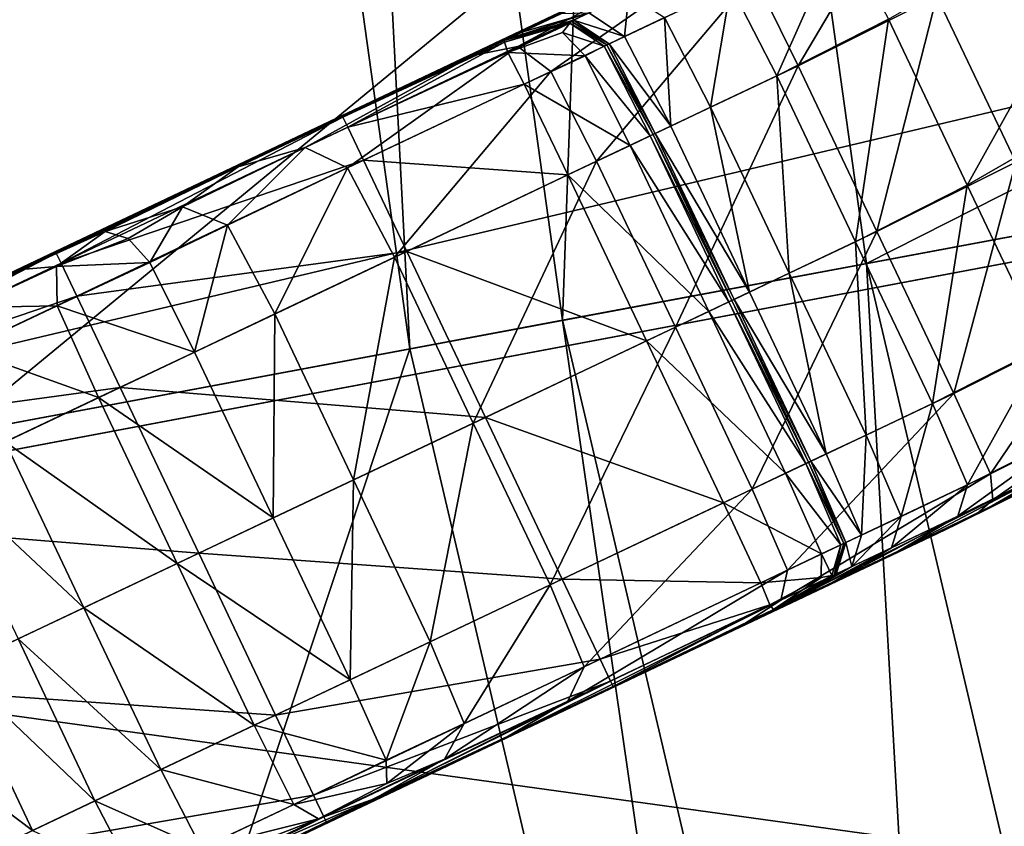
# Model space of a CAD drawing. Extents: x -1.87 to 1.98, y -1.92 to 1.96.
# Drawn here: x -0.82 to -0.78, y -0.17 to -0.13 of the extents above; entities that cross this region are included whole.
import ezdxf

# ---------------------------------------------------------------- set-up
doc = ezdxf.new("R2010")
doc.units = 0
doc.header["$MEASUREMENT"] = 0
doc.layers.get('0').update_dxf_attribs({"linetype": 'CONTINUOUS'})

msp = doc.modelspace()

# ---------------------------------------------------------------- linework, layer by layer
for points in [[(-0.923278, -0.167307, 0.186964), (-0.936016, -0.075312, 0.186964), (-0.274235, -0.013532, 0.186964)], [(-0.923278, -0.167307, 0.186964), (-0.274235, -0.013532, 0.186964), (-0.269978, -0.044272, 0.186964)], [(-1.332143, -0.244307, 0.049856), (-1.350189, -0.113978, 0.049856), (-0.469193, -0.031732, 0.049856)], [(-1.332143, -0.244307, 0.049856), (-0.469193, -0.031732, 0.049856), (-0.462438, -0.080517, 0.049856)], [(-0.78471, -0.140034, 1.009288), (-0.795648, -0.061618, 1.009288), (-0.592736, -0.042815, 1.009288)], [(-0.78471, -0.140034, 1.009288), (-0.592736, -0.042815, 1.009288), (-0.584398, -0.102589, 1.009288)], [(-0.90217, -0.257724, 0.186964), (-0.923278, -0.167307, 0.186964), (-0.269978, -0.044272, 0.186964)], [(-0.90217, -0.257724, 0.186964), (-0.269978, -0.044272, 0.186964), (-0.262925, -0.074485, 0.186964)], [(-0.828277, -0.149415, 0.097849), (-0.839781, -0.066328, 0.097849), (-0.713026, -0.054495, 0.097849)], [(-0.828277, -0.149415, 0.097849), (-0.713026, -0.054495, 0.097849), (-0.703146, -0.12585, 0.097849)], [(-0.798548, -0.142621, 0.992792), (-0.809666, -0.062917, 0.992792), (-0.795648, -0.061618, 1.009288)], [(-0.798548, -0.142621, 0.992792), (-0.795648, -0.061618, 1.009288), (-0.78471, -0.140034, 1.009288)], [(-0.805495, -0.14392, 0.976296), (-0.816703, -0.063569, 0.976296), (-0.809666, -0.062917, 0.992792)], [(-0.805495, -0.14392, 0.976296), (-0.809666, -0.062917, 0.992792), (-0.798548, -0.142621, 0.992792)], [(-0.855951, -0.153352, 0.534444), (-0.867815, -0.068305, 0.534444), (-0.816703, -0.063569, 0.534444)], [(-0.855951, -0.153352, 0.534444), (-0.816703, -0.063569, 0.534444), (-0.805495, -0.14392, 0.534444)], [(-0.805495, -0.14392, 0.534444), (-0.816703, -0.063569, 0.534444), (-0.816703, -0.063569, 0.976296)], [(-0.805495, -0.14392, 0.534444), (-0.816703, -0.063569, 0.976296), (-0.805495, -0.14392, 0.976296)], [(-0.667298, -0.118086, 0.395647), (-0.876447, -0.069105, 0.395647), (-0.864473, -0.154945, 0.395647)], [(-0.872871, -0.345794, 0.186964), (-0.90217, -0.257724, 0.186964), (-0.262925, -0.074485, 0.186964)], [(-0.872871, -0.345794, 0.186964), (-0.262925, -0.074485, 0.186964), (-0.253134, -0.103914, 0.186964)], [(-1.302239, -0.372403, 0.049856), (-1.332143, -0.244307, 0.049856), (-0.462438, -0.080517, 0.049856)], [(-1.302239, -0.372403, 0.049856), (-0.462438, -0.080517, 0.049856), (-0.451244, -0.128467, 0.049856)], [(-0.766583, -0.217107, 1.009288), (-0.78471, -0.140034, 1.009288), (-0.584398, -0.102589, 1.009288)], [(-0.835631, -0.430764, 0.186964), (-0.872871, -0.345794, 0.186964), (-0.253134, -0.103914, 0.186964)], [(-0.835631, -0.430764, 0.186964), (-0.253134, -0.103914, 0.186964), (-0.24069, -0.132307, 0.186964)], [(-0.651697, -0.184419, 0.395647), (-0.667298, -0.118086, 0.395647), (-0.864473, -0.154945, 0.395647)], [(-0.780121, -0.136467, 0.992642), (-0.783704, -0.128913, 0.992642), (-0.772261, -0.122309, 0.998824)], [(-0.777918, -0.135422, 1.025953), (-0.771385, -0.121893, 1.025953), (-0.781502, -0.127868, 1.025953)], [(-0.780121, -0.136467, 0.992642), (-0.772261, -0.122309, 0.998824), (-0.768677, -0.129863, 0.998824)], [(-0.787819, -0.131033, 1.025953), (-0.783488, -0.123728, 1.025701), (-0.789839, -0.126909, 1.025701)], [(-0.787819, -0.131033, 1.025953), (-0.781502, -0.127868, 1.025953), (-0.783488, -0.123728, 1.025701)], [(-0.788789, -0.131493, 0.984008), (-0.790887, -0.127407, 0.984008), (-0.785854, -0.124856, 0.992691)], [(-0.788789, -0.131493, 0.984008), (-0.785854, -0.124856, 0.992691), (-0.783704, -0.128913, 0.992642)], [(-0.809212, -0.231078, 0.097849), (-0.828277, -0.149415, 0.097849), (-0.703146, -0.12585, 0.097849)], [(-0.809212, -0.231078, 0.097849), (-0.703146, -0.12585, 0.097849), (-0.686774, -0.195981, 0.097849)], [(-0.793813, -0.126304, 1.007662), (-0.804724, -0.13148, 1.013832), (-0.792971, -0.125904, 1.013832)], [(-0.792971, -0.125904, 1.013832), (-0.804724, -0.13148, 1.013832), (-0.80263, -0.130568, 1.01964)], [(-0.792971, -0.125904, 1.013832), (-0.80263, -0.130568, 1.01964), (-0.791986, -0.125518, 1.01964)], [(-0.791986, -0.125518, 1.01964), (-0.80263, -0.130568, 1.01964), (-0.800572, -0.130161, 1.023933)], [(-0.791986, -0.125518, 1.01964), (-0.800572, -0.130161, 1.023933), (-0.790916, -0.12558, 1.023933)], [(-0.799071, -0.131289, 1.025701), (-0.790916, -0.12558, 1.023933), (-0.800572, -0.130161, 1.023933)], [(-0.799071, -0.131289, 1.025701), (-0.789839, -0.126909, 1.025701), (-0.790916, -0.12558, 1.023933)], [(-0.795551, -0.127129, 1.000844), (-0.806313, -0.132234, 1.007662), (-0.793813, -0.126304, 1.007662)], [(-0.793813, -0.126304, 1.007662), (-0.806313, -0.132234, 1.007662), (-0.804724, -0.13148, 1.013832)], [(-0.795551, -0.127129, 1.000844), (-0.808435, -0.133241, 1.000844), (-0.806313, -0.132234, 1.007662)], [(-0.798993, -0.128761, 0.992895), (-0.808435, -0.133241, 1.000844), (-0.795551, -0.127129, 1.000844)], [(-0.798587, -0.12865, 0.96557), (-0.802934, -0.130631, 0.984008), (-0.795569, -0.127218, 0.984008)], [(-0.795569, -0.127218, 0.984008), (-0.802934, -0.130631, 0.984008), (-0.798993, -0.128761, 0.992895)], [(-0.796991, -0.135384, 1.025953), (-0.789839, -0.126909, 1.025701), (-0.799071, -0.131289, 1.025701)], [(-0.796991, -0.135384, 1.025953), (-0.787819, -0.131033, 1.025953), (-0.789839, -0.126909, 1.025701)], [(-0.791807, -0.132925, 0.96557), (-0.793905, -0.128839, 0.96557), (-0.790887, -0.127407, 0.984008)], [(-0.791807, -0.132925, 0.96557), (-0.790887, -0.127407, 0.984008), (-0.788789, -0.131493, 0.984008)], [(-0.795716, -0.129698, 0.893072), (-0.797342, -0.128628, 0.893072), (-0.795531, -0.127769, 0.96557)], [(-0.795716, -0.129698, 0.893072), (-0.795531, -0.127769, 0.96557), (-0.793905, -0.128839, 0.96557)], [(-0.784235, -0.138587, 1.025954), (-0.781502, -0.127868, 1.025953), (-0.787819, -0.131033, 1.025953)], [(-0.784235, -0.138587, 1.025954), (-0.777918, -0.135422, 1.025953), (-0.781502, -0.127868, 1.025953)], [(-1.26073, -0.497173, 0.049856), (-1.302239, -0.372403, 0.049856), (-0.451244, -0.128467, 0.049856)], [(-1.26073, -0.497173, 0.049856), (-0.451244, -0.128467, 0.049856), (-0.435707, -0.175171, 0.049856)], [(-0.802934, -0.130631, 0.984008), (-0.812017, -0.13494, 0.992895), (-0.798993, -0.128761, 0.992895)], [(-0.798993, -0.128761, 0.992895), (-0.812017, -0.13494, 0.992895), (-0.808435, -0.133241, 1.000844)], [(-0.800398, -0.129509, 0.893072), (-0.805952, -0.132063, 0.96557), (-0.798587, -0.12865, 0.96557)], [(-0.798587, -0.12865, 0.96557), (-0.805952, -0.132063, 0.96557), (-0.802934, -0.130631, 0.984008)], [(-0.801203, -0.129891, 0.588393), (-0.801102, -0.129843, 0.740085), (-0.798046, -0.128962, 0.740085)], [(-0.801203, -0.129891, 0.588393), (-0.798046, -0.128962, 0.740085), (-0.798147, -0.12901, 0.588393)], [(-0.801189, -0.129963, 0.519736), (-0.801203, -0.129891, 0.588393), (-0.798147, -0.12901, 0.588393)], [(-0.801189, -0.129963, 0.519736), (-0.798147, -0.12901, 0.588393), (-0.798214, -0.129098, 0.519811)], [(-0.801102, -0.129843, 0.740085), (-0.800398, -0.129509, 0.893072), (-0.797342, -0.128628, 0.893072)], [(-0.801102, -0.129843, 0.740085), (-0.797342, -0.128628, 0.893072), (-0.798046, -0.128962, 0.740085)], [(-0.797342, -0.128628, 0.893072), (-0.800398, -0.129509, 0.893072), (-0.798587, -0.12865, 0.96557)], [(-0.798214, -0.129098, 0.519811), (-0.798147, -0.12901, 0.588393), (-0.796521, -0.13008, 0.588393)], [(-0.798147, -0.12901, 0.588393), (-0.798046, -0.128962, 0.740085), (-0.796421, -0.130032, 0.740085)], [(-0.798147, -0.12901, 0.588393), (-0.796421, -0.130032, 0.740085), (-0.796521, -0.13008, 0.588393)], [(-0.798046, -0.128962, 0.740085), (-0.797342, -0.128628, 0.893072), (-0.795716, -0.129698, 0.893072)], [(-0.798046, -0.128962, 0.740085), (-0.795716, -0.129698, 0.893072), (-0.796421, -0.130032, 0.740085)], [(-0.793618, -0.133784, 0.893072), (-0.795716, -0.129698, 0.893072), (-0.793905, -0.128839, 0.96557)], [(-0.793618, -0.133784, 0.893072), (-0.793905, -0.128839, 0.96557), (-0.791807, -0.132925, 0.96557)], [(-0.785205, -0.139047, 0.984008), (-0.788789, -0.131493, 0.984008), (-0.783704, -0.128913, 0.992642)], [(-0.785205, -0.139047, 0.984008), (-0.783704, -0.128913, 0.992642), (-0.780121, -0.136467, 0.992642)], [(-0.801028, -0.130433, 0.507386), (-0.801189, -0.129963, 0.519736), (-0.798214, -0.129098, 0.519811)], [(-0.801028, -0.130433, 0.507386), (-0.798214, -0.129098, 0.519811), (-0.798542, -0.129523, 0.508025)], [(-0.798542, -0.129523, 0.508025), (-0.798214, -0.129098, 0.519811), (-0.796643, -0.130148, 0.519736)], [(-0.798214, -0.129098, 0.519811), (-0.796521, -0.13008, 0.588393), (-0.796643, -0.130148, 0.519736)], [(-0.808568, -0.133304, 0.588393), (-0.808467, -0.133256, 0.740085), (-0.801102, -0.129843, 0.740085)], [(-0.808568, -0.133304, 0.588393), (-0.801102, -0.129843, 0.740085), (-0.801203, -0.129891, 0.588393)], [(-0.808537, -0.13337, 0.519711), (-0.808568, -0.133304, 0.588393), (-0.801203, -0.129891, 0.588393)], [(-0.808537, -0.13337, 0.519711), (-0.801203, -0.129891, 0.588393), (-0.801189, -0.129963, 0.519736)], [(-0.808467, -0.133256, 0.740085), (-0.807763, -0.132922, 0.893072), (-0.800398, -0.129509, 0.893072)], [(-0.808467, -0.133256, 0.740085), (-0.800398, -0.129509, 0.893072), (-0.801102, -0.129843, 0.740085)], [(-0.800398, -0.129509, 0.893072), (-0.807763, -0.132922, 0.893072), (-0.805952, -0.132063, 0.96557)], [(-0.797507, -0.130589, 0.507386), (-0.801028, -0.130433, 0.507386), (-0.798542, -0.129523, 0.508025)], [(-0.798542, -0.129523, 0.508025), (-0.796643, -0.130148, 0.519736), (-0.797507, -0.130589, 0.507386)], [(-0.796421, -0.130032, 0.740085), (-0.795716, -0.129698, 0.893072), (-0.793618, -0.133784, 0.893072)], [(-0.776627, -0.143832, 0.992642), (-0.780121, -0.136467, 0.992642), (-0.768677, -0.129863, 0.998824)], [(-0.80833, -0.135682, 1.025701), (-0.800572, -0.130161, 1.023933), (-0.810255, -0.134755, 1.023933)], [(-0.80263, -0.130568, 1.01964), (-0.810255, -0.134755, 1.023933), (-0.800572, -0.130161, 1.023933)], [(-0.808316, -0.133835, 0.507253), (-0.808537, -0.13337, 0.519711), (-0.801189, -0.129963, 0.519736)], [(-0.80833, -0.135682, 1.025701), (-0.799071, -0.131289, 1.025701), (-0.800572, -0.130161, 1.023933)], [(-0.808316, -0.133835, 0.507253), (-0.801189, -0.129963, 0.519736), (-0.801028, -0.130433, 0.507386)], [(-0.797507, -0.130589, 0.507386), (-0.796643, -0.130148, 0.519736), (-0.794553, -0.134228, 0.519711)], [(-0.796643, -0.130148, 0.519736), (-0.796521, -0.13008, 0.588393), (-0.794423, -0.134166, 0.588393)], [(-0.796643, -0.130148, 0.519736), (-0.794423, -0.134166, 0.588393), (-0.794553, -0.134228, 0.519711)], [(-0.796521, -0.13008, 0.588393), (-0.796421, -0.130032, 0.740085), (-0.794322, -0.134118, 0.740085)], [(-0.796521, -0.13008, 0.588393), (-0.794322, -0.134118, 0.740085), (-0.794423, -0.134166, 0.588393)], [(-0.796421, -0.130032, 0.740085), (-0.793618, -0.133784, 0.893072), (-0.794322, -0.134118, 0.740085)], [(-0.805952, -0.132063, 0.96557), (-0.815979, -0.13682, 0.984008), (-0.802934, -0.130631, 0.984008)], [(-0.802934, -0.130631, 0.984008), (-0.815979, -0.13682, 0.984008), (-0.812017, -0.13494, 0.992895)], [(-0.804724, -0.13148, 1.013832), (-0.813305, -0.135632, 1.01964), (-0.80263, -0.130568, 1.01964)], [(-0.80263, -0.130568, 1.01964), (-0.813305, -0.135632, 1.01964), (-0.810255, -0.134755, 1.023933)], [(-0.800282, -0.131875, 0.506089), (-0.808316, -0.133835, 0.507253), (-0.801028, -0.130433, 0.507386)], [(-0.797507, -0.130589, 0.507386), (-0.800282, -0.131875, 0.506089), (-0.801028, -0.130433, 0.507386)], [(-0.795466, -0.134661, 0.507253), (-0.800282, -0.131875, 0.506089), (-0.797507, -0.130589, 0.507386)], [(-0.797507, -0.130589, 0.507386), (-0.794553, -0.134228, 0.519711), (-0.795466, -0.134661, 0.507253)], [(-0.806189, -0.139748, 1.025953), (-0.799071, -0.131289, 1.025701), (-0.80833, -0.135682, 1.025701)], [(-0.806189, -0.139748, 1.025953), (-0.796991, -0.135384, 1.025953), (-0.799071, -0.131289, 1.025701)], [(-0.793407, -0.142938, 1.025953), (-0.787819, -0.131033, 1.025953), (-0.796991, -0.135384, 1.025953)], [(-0.793407, -0.142938, 1.025953), (-0.784235, -0.138587, 1.025954), (-0.787819, -0.131033, 1.025953)], [(-0.806313, -0.132234, 1.007662), (-0.816512, -0.137073, 1.013832), (-0.804724, -0.13148, 1.013832)], [(-0.804724, -0.13148, 1.013832), (-0.816512, -0.137073, 1.013832), (-0.813305, -0.135632, 1.01964)], [(-0.788223, -0.140479, 0.96557), (-0.791807, -0.132925, 0.96557), (-0.788789, -0.131493, 0.984008)], [(-0.788223, -0.140479, 0.96557), (-0.788789, -0.131493, 0.984008), (-0.785205, -0.139047, 0.984008)], [(-0.807763, -0.132922, 0.893072), (-0.818997, -0.138252, 0.96557), (-0.805952, -0.132063, 0.96557)], [(-0.805952, -0.132063, 0.96557), (-0.818997, -0.138252, 0.96557), (-0.815979, -0.13682, 0.984008)], [(-0.800282, -0.131875, 0.506089), (-0.807603, -0.135337, 0.505903), (-0.808316, -0.133835, 0.507253)], [(-0.798301, -0.136006, 0.505903), (-0.807603, -0.135337, 0.505903), (-0.800282, -0.131875, 0.506089)], [(-0.795466, -0.134661, 0.507253), (-0.798301, -0.136006, 0.505903), (-0.800282, -0.131875, 0.506089)], [(-0.790767, -0.51191, 0.186964), (-0.835631, -0.430764, 0.186964), (-0.24069, -0.132307, 0.186964)], [(-0.808435, -0.133241, 1.000844), (-0.818849, -0.138182, 1.007662), (-0.806313, -0.132234, 1.007662)], [(-0.806313, -0.132234, 1.007662), (-0.818849, -0.138182, 1.007662), (-0.816512, -0.137073, 1.013832)], [(-0.790767, -0.51191, 0.186964), (-0.24069, -0.132307, 0.186964), (-0.225699, -0.159423, 0.186964)], [(-0.821512, -0.139445, 0.740085), (-0.820808, -0.139111, 0.893072), (-0.807763, -0.132922, 0.893072)], [(-0.821512, -0.139445, 0.740085), (-0.807763, -0.132922, 0.893072), (-0.808467, -0.133256, 0.740085)], [(-0.807763, -0.132922, 0.893072), (-0.820808, -0.139111, 0.893072), (-0.818997, -0.138252, 0.96557)], [(-0.790034, -0.141338, 0.893072), (-0.793618, -0.133784, 0.893072), (-0.791807, -0.132925, 0.96557)], [(-0.790034, -0.141338, 0.893072), (-0.791807, -0.132925, 0.96557), (-0.788223, -0.140479, 0.96557)], [(-0.821613, -0.139493, 0.588393), (-0.821512, -0.139445, 0.740085), (-0.808467, -0.133256, 0.740085)], [(-0.821613, -0.139493, 0.588393), (-0.808467, -0.133256, 0.740085), (-0.808568, -0.133304, 0.588393)], [(-0.821581, -0.139559, 0.519711), (-0.821613, -0.139493, 0.588393), (-0.808568, -0.133304, 0.588393)], [(-0.821581, -0.139559, 0.519711), (-0.808568, -0.133304, 0.588393), (-0.808537, -0.13337, 0.519711)], [(-0.821361, -0.140023, 0.507253), (-0.821581, -0.139559, 0.519711), (-0.808537, -0.13337, 0.519711)], [(-0.821361, -0.140023, 0.507253), (-0.808537, -0.13337, 0.519711), (-0.808316, -0.133835, 0.507253)], [(-0.808435, -0.133241, 1.000844), (-0.821355, -0.13937, 1.000844), (-0.818849, -0.138182, 1.007662)], [(-0.812017, -0.13494, 0.992895), (-0.821355, -0.13937, 1.000844), (-0.808435, -0.133241, 1.000844)], [(-0.807603, -0.135337, 0.505903), (-0.821361, -0.140023, 0.507253), (-0.808316, -0.133835, 0.507253)], [(-0.794322, -0.134118, 0.740085), (-0.793618, -0.133784, 0.893072), (-0.790034, -0.141338, 0.893072)], [(-0.795466, -0.134661, 0.507253), (-0.794553, -0.134228, 0.519711), (-0.790969, -0.141782, 0.519711)], [(-0.794553, -0.134228, 0.519711), (-0.794423, -0.134166, 0.588393), (-0.790839, -0.14172, 0.588393)], [(-0.794553, -0.134228, 0.519711), (-0.790839, -0.14172, 0.588393), (-0.790969, -0.141782, 0.519711)], [(-0.794423, -0.134166, 0.588393), (-0.794322, -0.134118, 0.740085), (-0.790738, -0.141672, 0.740085)], [(-0.794423, -0.134166, 0.588393), (-0.790738, -0.141672, 0.740085), (-0.790839, -0.14172, 0.588393)], [(-0.794322, -0.134118, 0.740085), (-0.790034, -0.141338, 0.893072), (-0.790738, -0.141672, 0.740085)], [(-0.813305, -0.135632, 1.01964), (-0.815839, -0.13746, 1.02376), (-0.810255, -0.134755, 1.023933)], [(-0.813792, -0.138284, 1.025458), (-0.810255, -0.134755, 1.023933), (-0.815839, -0.13746, 1.02376)], [(-0.813792, -0.138284, 1.025458), (-0.80833, -0.135682, 1.025701), (-0.810255, -0.134755, 1.023933)], [(-0.791882, -0.142215, 0.507253), (-0.798301, -0.136006, 0.505903), (-0.795466, -0.134661, 0.507253)], [(-0.795466, -0.134661, 0.507253), (-0.790969, -0.141782, 0.519711), (-0.791882, -0.142215, 0.507253)], [(-0.815979, -0.13682, 0.984008), (-0.825079, -0.141137, 0.992895), (-0.812017, -0.13494, 0.992895)], [(-0.812017, -0.13494, 0.992895), (-0.825079, -0.141137, 0.992895), (-0.821355, -0.13937, 1.000844)], [(-0.807603, -0.135337, 0.505903), (-0.820648, -0.141526, 0.505903), (-0.821361, -0.140023, 0.507253)], [(-0.805635, -0.139485, 0.50571), (-0.820648, -0.141526, 0.505903), (-0.807603, -0.135337, 0.505903)], [(-0.816512, -0.137073, 1.013832), (-0.819356, -0.138582, 1.019607), (-0.813305, -0.135632, 1.01964)], [(-0.813305, -0.135632, 1.01964), (-0.819356, -0.138582, 1.019607), (-0.815839, -0.13746, 1.02376)], [(-0.811642, -0.142335, 1.025701), (-0.80833, -0.135682, 1.025701), (-0.813792, -0.138284, 1.025458)], [(-0.811642, -0.142335, 1.025701), (-0.806189, -0.139748, 1.025953), (-0.80833, -0.135682, 1.025701)], [(-0.798301, -0.136006, 0.505903), (-0.805635, -0.139485, 0.50571), (-0.807603, -0.135337, 0.505903)], [(-0.802605, -0.147302, 1.025954), (-0.796991, -0.135384, 1.025953), (-0.806189, -0.139748, 1.025953)], [(-0.802605, -0.147302, 1.025954), (-0.793407, -0.142938, 1.025953), (-0.796991, -0.135384, 1.025953)], [(-0.780741, -0.145952, 1.025953), (-0.777918, -0.135422, 1.025953), (-0.784235, -0.138587, 1.025954)], [(-0.780741, -0.145952, 1.025953), (-0.774424, -0.142787, 1.025954), (-0.777918, -0.135422, 1.025953)], [(-0.794718, -0.14356, 0.505903), (-0.805635, -0.139485, 0.50571), (-0.798301, -0.136006, 0.505903)], [(-0.791882, -0.142215, 0.507253), (-0.794718, -0.14356, 0.505903), (-0.798301, -0.136006, 0.505903)], [(-0.781711, -0.146412, 0.984008), (-0.785205, -0.139047, 0.984008), (-0.780121, -0.136467, 0.992642)], [(-0.781711, -0.146412, 0.984008), (-0.780121, -0.136467, 0.992642), (-0.776627, -0.143832, 0.992642)], [(-0.818997, -0.138252, 0.96557), (-0.82906, -0.143026, 0.984008), (-0.815979, -0.13682, 0.984008)], [(-0.815979, -0.13682, 0.984008), (-0.82906, -0.143026, 0.984008), (-0.825079, -0.141137, 0.992895)], [(-0.816512, -0.137073, 1.013832), (-0.823178, -0.140316, 1.013832), (-0.819356, -0.138582, 1.019607)], [(-0.818849, -0.138182, 1.007662), (-0.823178, -0.140316, 1.013832), (-0.816512, -0.137073, 1.013832)], [(-0.819356, -0.138582, 1.019607), (-0.818305, -0.138899, 1.022923), (-0.815839, -0.13746, 1.02376)], [(-0.817321, -0.13999, 1.02376), (-0.815839, -0.13746, 1.02376), (-0.818305, -0.138899, 1.022923)], [(-0.817321, -0.13999, 1.02376), (-0.813792, -0.138284, 1.025458), (-0.815839, -0.13746, 1.02376)], [(-0.820808, -0.139111, 0.893072), (-0.832079, -0.144458, 0.96557), (-0.818997, -0.138252, 0.96557)], [(-0.818997, -0.138252, 0.96557), (-0.832079, -0.144458, 0.96557), (-0.82906, -0.143026, 0.984008)], [(-0.821355, -0.13937, 1.000844), (-0.825941, -0.141627, 1.007662), (-0.818849, -0.138182, 1.007662)], [(-0.818849, -0.138182, 1.007662), (-0.825941, -0.141627, 1.007662), (-0.823178, -0.140316, 1.013832)], [(-0.81529, -0.144066, 1.023933), (-0.813792, -0.138284, 1.025458), (-0.817321, -0.13999, 1.02376)], [(-0.81529, -0.144066, 1.023933), (-0.811642, -0.142335, 1.025701), (-0.813792, -0.138284, 1.025458)], [(-0.823178, -0.140316, 1.013832), (-0.821573, -0.14018, 1.019509), (-0.819356, -0.138582, 1.019607)], [(-0.819356, -0.138582, 1.019607), (-0.821573, -0.14018, 1.019509), (-0.818305, -0.138899, 1.022923)], [(-0.821573, -0.14018, 1.019509), (-0.817321, -0.13999, 1.02376), (-0.818305, -0.138899, 1.022923)], [(-0.789913, -0.150303, 1.025954), (-0.784235, -0.138587, 1.025954), (-0.793407, -0.142938, 1.025953)], [(-0.789913, -0.150303, 1.025954), (-0.780741, -0.145952, 1.025953), (-0.784235, -0.138587, 1.025954)], [(-0.834594, -0.145651, 0.740085), (-0.83389, -0.145317, 0.893072), (-0.820808, -0.139111, 0.893072)], [(-0.834594, -0.145651, 0.740085), (-0.820808, -0.139111, 0.893072), (-0.821512, -0.139445, 0.740085)], [(-0.820808, -0.139111, 0.893072), (-0.83389, -0.145317, 0.893072), (-0.832079, -0.144458, 0.96557)], [(-0.784729, -0.147844, 0.96557), (-0.788223, -0.140479, 0.96557), (-0.785205, -0.139047, 0.984008)], [(-0.784729, -0.147844, 0.96557), (-0.785205, -0.139047, 0.984008), (-0.781711, -0.146412, 0.984008)], [(-0.834694, -0.145699, 0.588393), (-0.834594, -0.145651, 0.740085), (-0.821512, -0.139445, 0.740085)], [(-0.834694, -0.145699, 0.588393), (-0.821512, -0.139445, 0.740085), (-0.821613, -0.139493, 0.588393)], [(-0.834663, -0.145765, 0.519711), (-0.834694, -0.145699, 0.588393), (-0.821613, -0.139493, 0.588393)], [(-0.834663, -0.145765, 0.519711), (-0.821613, -0.139493, 0.588393), (-0.821581, -0.139559, 0.519711)], [(-0.834443, -0.14623, 0.507253), (-0.834663, -0.145765, 0.519711), (-0.821581, -0.139559, 0.519711)], [(-0.834443, -0.14623, 0.507253), (-0.821581, -0.139559, 0.519711), (-0.821361, -0.140023, 0.507253)], [(-0.825079, -0.141137, 0.992895), (-0.828664, -0.142919, 1.000844), (-0.821355, -0.13937, 1.000844)], [(-0.821355, -0.13937, 1.000844), (-0.828664, -0.142919, 1.000844), (-0.825941, -0.141627, 1.007662)], [(-0.805635, -0.139485, 0.50571), (-0.81868, -0.145674, 0.50571), (-0.820648, -0.141526, 0.505903)], [(-0.802052, -0.14704, 0.50571), (-0.81868, -0.145674, 0.50571), (-0.805635, -0.139485, 0.50571)], [(-0.808058, -0.149889, 1.025701), (-0.806189, -0.139748, 1.025953), (-0.811642, -0.142335, 1.025701)], [(-0.808058, -0.149889, 1.025701), (-0.802605, -0.147302, 1.025954), (-0.806189, -0.139748, 1.025953)], [(-0.794718, -0.14356, 0.505903), (-0.802052, -0.14704, 0.50571), (-0.805635, -0.139485, 0.50571)], [(-0.820648, -0.141526, 0.505903), (-0.834443, -0.14623, 0.507253), (-0.821361, -0.140023, 0.507253)], [(-0.823178, -0.140316, 1.013832), (-0.825602, -0.142036, 1.013832), (-0.821573, -0.14018, 1.019509)], [(-0.825602, -0.142036, 1.013832), (-0.821544, -0.141962, 1.019607), (-0.821573, -0.14018, 1.019509)], [(-0.821573, -0.14018, 1.019509), (-0.821544, -0.141962, 1.019607), (-0.817321, -0.13999, 1.02376)], [(-0.821544, -0.141962, 1.019607), (-0.81529, -0.144066, 1.023933), (-0.817321, -0.13999, 1.02376)], [(-0.780123, -0.220959, 0.992792), (-0.798548, -0.142621, 0.992792), (-0.78471, -0.140034, 1.009288)], [(-0.780123, -0.220959, 0.992792), (-0.78471, -0.140034, 1.009288), (-0.766583, -0.217107, 1.009288)], [(-0.825941, -0.141627, 1.007662), (-0.825602, -0.142036, 1.013832), (-0.823178, -0.140316, 1.013832)], [(-0.78654, -0.148703, 0.893072), (-0.790034, -0.141338, 0.893072), (-0.788223, -0.140479, 0.96557)], [(-0.78654, -0.148703, 0.893072), (-0.788223, -0.140479, 0.96557), (-0.784729, -0.147844, 0.96557)], [(-0.820648, -0.141526, 0.505903), (-0.83373, -0.147732, 0.505903), (-0.834443, -0.14623, 0.507253)], [(-0.81868, -0.145674, 0.50571), (-0.83373, -0.147732, 0.505903), (-0.820648, -0.141526, 0.505903)], [(-0.790738, -0.141672, 0.740085), (-0.790034, -0.141338, 0.893072), (-0.78654, -0.148703, 0.893072)], [(-0.825602, -0.142036, 1.013832), (-0.825751, -0.143947, 1.013832), (-0.821544, -0.141962, 1.019607)], [(-0.825751, -0.143947, 1.013832), (-0.819659, -0.146139, 1.01964), (-0.821544, -0.141962, 1.019607)], [(-0.821544, -0.141962, 1.019607), (-0.819659, -0.146139, 1.01964), (-0.81529, -0.144066, 1.023933)], [(-0.791882, -0.142215, 0.507253), (-0.790969, -0.141782, 0.519711), (-0.787475, -0.149146, 0.519711)], [(-0.790969, -0.141782, 0.519711), (-0.790839, -0.14172, 0.588393), (-0.787345, -0.149085, 0.588393)], [(-0.790969, -0.141782, 0.519711), (-0.787345, -0.149085, 0.588393), (-0.787475, -0.149146, 0.519711)], [(-0.790839, -0.14172, 0.588393), (-0.790738, -0.141672, 0.740085), (-0.787244, -0.149037, 0.740085)], [(-0.790839, -0.14172, 0.588393), (-0.787244, -0.149037, 0.740085), (-0.787345, -0.149085, 0.588393)], [(-0.790738, -0.141672, 0.740085), (-0.78654, -0.148703, 0.893072), (-0.787244, -0.149037, 0.740085)], [(-0.811706, -0.15162, 1.023933), (-0.811642, -0.142335, 1.025701), (-0.81529, -0.144066, 1.023933)], [(-0.811706, -0.15162, 1.023933), (-0.808058, -0.149889, 1.025701), (-0.811642, -0.142335, 1.025701)], [(-0.788388, -0.149579, 0.507253), (-0.794718, -0.14356, 0.505903), (-0.791882, -0.142215, 0.507253)], [(-0.791882, -0.142215, 0.507253), (-0.787475, -0.149146, 0.519711), (-0.788388, -0.149579, 0.507253)], [(-0.78692, -0.222893, 0.976296), (-0.805495, -0.14392, 0.976296), (-0.798548, -0.142621, 0.992792)], [(-0.799111, -0.154667, 1.025953), (-0.793407, -0.142938, 1.025953), (-0.802605, -0.147302, 1.025954)], [(-0.799111, -0.154667, 1.025953), (-0.789913, -0.150303, 1.025954), (-0.793407, -0.142938, 1.025953)], [(-0.78692, -0.222893, 0.976296), (-0.798548, -0.142621, 0.992792), (-0.780123, -0.220959, 0.992792)], [(-0.779065, -0.149618, 1.025701), (-0.774424, -0.142787, 1.025954), (-0.780741, -0.145952, 1.025953)], [(-0.779065, -0.149618, 1.025701), (-0.772714, -0.146437, 1.025701), (-0.774424, -0.142787, 1.025954)], [(-0.791224, -0.150925, 0.505903), (-0.802052, -0.14704, 0.50571), (-0.794718, -0.14356, 0.505903)], [(-0.788388, -0.149579, 0.507253), (-0.791224, -0.150925, 0.505903), (-0.794718, -0.14356, 0.505903)], [(-0.780113, -0.150116, 0.984008), (-0.781711, -0.146412, 0.984008), (-0.776627, -0.143832, 0.992642)], [(-0.780113, -0.150116, 0.984008), (-0.776627, -0.143832, 0.992642), (-0.775078, -0.147571, 0.992691)], [(-0.779199, -0.151185, 0.992902), (-0.775856, -0.149227, 0.992879), (-0.765836, -0.143692, 1.001086)], [(-0.779199, -0.151185, 0.992902), (-0.765836, -0.143692, 1.001086), (-0.775207, -0.149225, 1.00087)], [(-0.836292, -0.236941, 0.534444), (-0.855951, -0.153352, 0.534444), (-0.805495, -0.14392, 0.534444)], [(-0.836292, -0.236941, 0.534444), (-0.805495, -0.14392, 0.534444), (-0.78692, -0.222893, 0.534444)], [(-0.825751, -0.143947, 1.013832), (-0.823906, -0.148153, 1.013832), (-0.819659, -0.146139, 1.01964)], [(-0.819659, -0.146139, 1.01964), (-0.811706, -0.15162, 1.023933), (-0.81529, -0.144066, 1.023933)], [(-0.78692, -0.222893, 0.534444), (-0.805495, -0.14392, 0.534444), (-0.805495, -0.14392, 0.976296)], [(-0.78692, -0.222893, 0.534444), (-0.805495, -0.14392, 0.976296), (-0.78692, -0.222893, 0.976296)], [(-0.81868, -0.145674, 0.50571), (-0.831762, -0.15188, 0.50571), (-0.83373, -0.147732, 0.505903)], [(-0.815096, -0.153228, 0.50571), (-0.831762, -0.15188, 0.50571), (-0.81868, -0.145674, 0.50571)], [(-0.802052, -0.14704, 0.50571), (-0.815096, -0.153228, 0.50571), (-0.81868, -0.145674, 0.50571)], [(-0.788298, -0.153999, 1.025701), (-0.780741, -0.145952, 1.025953), (-0.789913, -0.150303, 1.025954)], [(-0.788298, -0.153999, 1.025701), (-0.779065, -0.149618, 1.025701), (-0.780741, -0.145952, 1.025953)], [(-0.823906, -0.148153, 1.013832), (-0.816076, -0.153693, 1.01964), (-0.819659, -0.146139, 1.01964)], [(-0.819659, -0.146139, 1.01964), (-0.816076, -0.153693, 1.01964), (-0.811706, -0.15162, 1.023933)], [(-0.783132, -0.151548, 0.96557), (-0.784729, -0.147844, 0.96557), (-0.781711, -0.146412, 0.984008)], [(-0.783132, -0.151548, 0.96557), (-0.781711, -0.146412, 0.984008), (-0.780113, -0.150116, 0.984008)], [(-0.778957, -0.150788, 1.023933), (-0.772714, -0.146437, 1.025701), (-0.779065, -0.149618, 1.025701)], [(-0.778957, -0.150788, 1.023933), (-0.772367, -0.147494, 1.023933), (-0.772714, -0.146437, 1.025701)], [(-0.798558, -0.154404, 0.50571), (-0.815096, -0.153228, 0.50571), (-0.802052, -0.14704, 0.50571)], [(-0.804564, -0.157254, 1.025701), (-0.802605, -0.147302, 1.025954), (-0.808058, -0.149889, 1.025701)], [(-0.804564, -0.157254, 1.025701), (-0.799111, -0.154667, 1.025953), (-0.802605, -0.147302, 1.025954)], [(-0.791224, -0.150925, 0.505903), (-0.798558, -0.154404, 0.50571), (-0.802052, -0.14704, 0.50571)], [(-0.784943, -0.152407, 0.893072), (-0.78654, -0.148703, 0.893072), (-0.784729, -0.147844, 0.96557)], [(-0.784943, -0.152407, 0.893072), (-0.784729, -0.147844, 0.96557), (-0.783132, -0.151548, 0.96557)], [(-0.780553, -0.151545, 0.984008), (-0.780113, -0.150116, 0.984008), (-0.775078, -0.147571, 0.992691)], [(-0.780553, -0.151545, 0.984008), (-0.775078, -0.147571, 0.992691), (-0.775856, -0.149227, 0.992879)], [(-0.779691, -0.151434, 1.01964), (-0.772546, -0.147876, 1.01964), (-0.772367, -0.147494, 1.023933)], [(-0.779691, -0.151434, 1.01964), (-0.772367, -0.147494, 1.023933), (-0.778957, -0.150788, 1.023933)], [(-0.826899, -0.149573, 1.007662), (-0.820322, -0.155707, 1.013832), (-0.823906, -0.148153, 1.013832)], [(-0.823906, -0.148153, 1.013832), (-0.820322, -0.155707, 1.013832), (-0.816076, -0.153693, 1.01964)], [(-0.783208, -0.153145, 1.000844), (-0.775207, -0.149225, 1.00087), (-0.773334, -0.148298, 1.007669)], [(-0.783208, -0.153145, 1.000844), (-0.773334, -0.148298, 1.007669), (-0.781471, -0.152321, 1.007662)], [(-0.781471, -0.152321, 1.007662), (-0.773334, -0.148298, 1.007669), (-0.772859, -0.148068, 1.013832)], [(-0.781471, -0.152321, 1.007662), (-0.772859, -0.148068, 1.013832), (-0.780628, -0.151921, 1.013832)], [(-0.780628, -0.151921, 1.013832), (-0.772859, -0.148068, 1.013832), (-0.772546, -0.147876, 1.01964)], [(-0.780628, -0.151921, 1.013832), (-0.772546, -0.147876, 1.01964), (-0.779691, -0.151434, 1.01964)], [(-0.787244, -0.149037, 0.740085), (-0.78654, -0.148703, 0.893072), (-0.784943, -0.152407, 0.893072)], [(-0.788388, -0.149579, 0.507253), (-0.787475, -0.149146, 0.519711), (-0.785875, -0.152844, 0.519736)], [(-0.787475, -0.149146, 0.519711), (-0.787345, -0.149085, 0.588393), (-0.785747, -0.152789, 0.588393)], [(-0.787475, -0.149146, 0.519711), (-0.785747, -0.152789, 0.588393), (-0.785875, -0.152844, 0.519736)], [(-0.787345, -0.149085, 0.588393), (-0.787244, -0.149037, 0.740085), (-0.785647, -0.152741, 0.740085)], [(-0.787345, -0.149085, 0.588393), (-0.785647, -0.152741, 0.740085), (-0.785747, -0.152789, 0.588393)], [(-0.787244, -0.149037, 0.740085), (-0.784943, -0.152407, 0.893072), (-0.785647, -0.152741, 0.740085)], [(-0.93165, -0.266175, 0.097849), (-0.828277, -0.149415, 0.097849), (-0.809212, -0.231078, 0.097849)], [(-0.826899, -0.149573, 1.007662), (-0.823315, -0.157127, 1.007662), (-0.820322, -0.155707, 1.013832)], [(-0.786758, -0.153246, 0.507386), (-0.791224, -0.150925, 0.505903), (-0.788388, -0.149579, 0.507253)], [(-0.788612, -0.155369, 1.023933), (-0.778957, -0.150788, 1.023933), (-0.779065, -0.149618, 1.025701)], [(-0.788612, -0.155369, 1.023933), (-0.779065, -0.149618, 1.025701), (-0.788298, -0.153999, 1.025701)], [(-0.788388, -0.149579, 0.507253), (-0.785875, -0.152844, 0.519736), (-0.786758, -0.153246, 0.507386)], [(-0.78665, -0.154778, 0.992895), (-0.779199, -0.151185, 0.992902), (-0.775207, -0.149225, 1.00087)], [(-0.78665, -0.154778, 0.992895), (-0.775207, -0.149225, 1.00087), (-0.783208, -0.153145, 1.000844)], [(-0.783274, -0.153134, 0.984008), (-0.780553, -0.151545, 0.984008), (-0.775856, -0.149227, 0.992879)], [(-0.783274, -0.153134, 0.984008), (-0.775856, -0.149227, 0.992879), (-0.779199, -0.151185, 0.992902)], [(-0.808212, -0.158984, 1.023933), (-0.808058, -0.149889, 1.025701), (-0.811706, -0.15162, 1.023933)], [(-0.808212, -0.158984, 1.023933), (-0.804564, -0.157254, 1.025701), (-0.808058, -0.149889, 1.025701)], [(-0.797556, -0.158391, 1.025701), (-0.789913, -0.150303, 1.025954), (-0.799111, -0.154667, 1.025953)], [(-0.797556, -0.158391, 1.025701), (-0.788298, -0.153999, 1.025701), (-0.789913, -0.150303, 1.025954)], [(-0.783571, -0.152977, 0.96557), (-0.783132, -0.151548, 0.96557), (-0.780113, -0.150116, 0.984008)], [(-0.783571, -0.152977, 0.96557), (-0.780113, -0.150116, 0.984008), (-0.780553, -0.151545, 0.984008)], [(-0.789515, -0.15457, 0.506089), (-0.798558, -0.154404, 0.50571), (-0.791224, -0.150925, 0.505903)], [(-0.786758, -0.153246, 0.507386), (-0.789515, -0.15457, 0.506089), (-0.791224, -0.150925, 0.505903)], [(-0.790335, -0.156484, 1.01964), (-0.779691, -0.151434, 1.01964), (-0.778957, -0.150788, 1.023933)], [(-0.790335, -0.156484, 1.01964), (-0.778957, -0.150788, 1.023933), (-0.788612, -0.155369, 1.023933)], [(-0.792382, -0.157497, 1.013832), (-0.780628, -0.151921, 1.013832), (-0.779691, -0.151434, 1.01964)], [(-0.792382, -0.157497, 1.013832), (-0.779691, -0.151434, 1.01964), (-0.790335, -0.156484, 1.01964)], [(-0.790591, -0.156648, 0.984008), (-0.783274, -0.153134, 0.984008), (-0.779199, -0.151185, 0.992902)], [(-0.790591, -0.156648, 0.984008), (-0.779199, -0.151185, 0.992902), (-0.78665, -0.154778, 0.992895)], [(-0.815096, -0.153228, 0.50571), (-0.828178, -0.159435, 0.50571), (-0.831762, -0.15188, 0.50571)], [(-0.816076, -0.153693, 1.01964), (-0.808212, -0.158984, 1.023933), (-0.811706, -0.15162, 1.023933)], [(-0.786292, -0.154566, 0.96557), (-0.783571, -0.152977, 0.96557), (-0.780553, -0.151545, 0.984008)], [(-0.786292, -0.154566, 0.96557), (-0.780553, -0.151545, 0.984008), (-0.783274, -0.153134, 0.984008)], [(-0.785382, -0.153836, 0.893072), (-0.784943, -0.152407, 0.893072), (-0.783132, -0.151548, 0.96557)], [(-0.785382, -0.153836, 0.893072), (-0.783132, -0.151548, 0.96557), (-0.783571, -0.152977, 0.96557)], [(-0.796092, -0.159257, 1.000844), (-0.783208, -0.153145, 1.000844), (-0.781471, -0.152321, 1.007662)], [(-0.796092, -0.159257, 1.000844), (-0.781471, -0.152321, 1.007662), (-0.79397, -0.158251, 1.007662)], [(-0.79397, -0.158251, 1.007662), (-0.781471, -0.152321, 1.007662), (-0.780628, -0.151921, 1.013832)], [(-0.79397, -0.158251, 1.007662), (-0.780628, -0.151921, 1.013832), (-0.792382, -0.157497, 1.013832)], [(-0.785747, -0.152789, 0.588393), (-0.786087, -0.154171, 0.740085), (-0.786187, -0.154218, 0.588393)], [(-0.785875, -0.152844, 0.519736), (-0.785747, -0.152789, 0.588393), (-0.786187, -0.154218, 0.588393)], [(-0.785647, -0.152741, 0.740085), (-0.785382, -0.153836, 0.893072), (-0.786087, -0.154171, 0.740085)], [(-0.785747, -0.152789, 0.588393), (-0.785647, -0.152741, 0.740085), (-0.786087, -0.154171, 0.740085)], [(-0.785647, -0.152741, 0.740085), (-0.784943, -0.152407, 0.893072), (-0.785382, -0.153836, 0.893072)], [(-0.811602, -0.160593, 0.50571), (-0.828178, -0.159435, 0.50571), (-0.815096, -0.153228, 0.50571)], [(-0.798558, -0.154404, 0.50571), (-0.811602, -0.160593, 0.50571), (-0.815096, -0.153228, 0.50571)], [(-0.799674, -0.160957, 0.992895), (-0.78665, -0.154778, 0.992895), (-0.783208, -0.153145, 1.000844)], [(-0.799674, -0.160957, 0.992895), (-0.783208, -0.153145, 1.000844), (-0.796092, -0.159257, 1.000844)], [(-0.793609, -0.15808, 0.96557), (-0.786292, -0.154566, 0.96557), (-0.783274, -0.153134, 0.984008)], [(-0.793609, -0.15808, 0.96557), (-0.783274, -0.153134, 0.984008), (-0.790591, -0.156648, 0.984008)], [(-0.786775, -0.154327, 0.508025), (-0.789515, -0.15457, 0.506089), (-0.786758, -0.153246, 0.507386)], [(-0.788103, -0.155425, 0.893072), (-0.785382, -0.153836, 0.893072), (-0.783571, -0.152977, 0.96557)], [(-0.788103, -0.155425, 0.893072), (-0.783571, -0.152977, 0.96557), (-0.786292, -0.154566, 0.96557)], [(-0.786758, -0.153246, 0.507386), (-0.786288, -0.154237, 0.519811), (-0.786775, -0.154327, 0.508025)], [(-0.786758, -0.153246, 0.507386), (-0.785875, -0.152844, 0.519736), (-0.786288, -0.154237, 0.519811)], [(-0.785875, -0.152844, 0.519736), (-0.786187, -0.154218, 0.588393), (-0.786288, -0.154237, 0.519811)], [(-0.820322, -0.155707, 1.013832), (-0.812582, -0.161058, 1.01964), (-0.816076, -0.153693, 1.01964)], [(-0.816076, -0.153693, 1.01964), (-0.812582, -0.161058, 1.01964), (-0.808212, -0.158984, 1.023933)], [(-0.798296, -0.159963, 1.023933), (-0.788612, -0.155369, 1.023933), (-0.788298, -0.153999, 1.025701)], [(-0.798296, -0.159963, 1.023933), (-0.788298, -0.153999, 1.025701), (-0.797556, -0.158391, 1.025701)], [(-0.786087, -0.154171, 0.740085), (-0.785382, -0.153836, 0.893072), (-0.788103, -0.155425, 0.893072)], [(-0.79683, -0.158046, 0.505903), (-0.811602, -0.160593, 0.50571), (-0.798558, -0.154404, 0.50571)], [(-0.789515, -0.15457, 0.506089), (-0.79683, -0.158046, 0.505903), (-0.798558, -0.154404, 0.50571)], [(-0.789102, -0.155572, 0.507386), (-0.79683, -0.158046, 0.505903), (-0.789515, -0.15457, 0.506089)], [(-0.79542, -0.158939, 0.893072), (-0.788103, -0.155425, 0.893072), (-0.786292, -0.154566, 0.96557)], [(-0.79542, -0.158939, 0.893072), (-0.786292, -0.154566, 0.96557), (-0.793609, -0.15808, 0.96557)], [(-0.786775, -0.154327, 0.508025), (-0.789102, -0.155572, 0.507386), (-0.789515, -0.15457, 0.506089)], [(-0.786775, -0.154327, 0.508025), (-0.78894, -0.155781, 0.519736), (-0.789102, -0.155572, 0.507386)], [(-0.786775, -0.154327, 0.508025), (-0.786288, -0.154237, 0.519811), (-0.78894, -0.155781, 0.519736)], [(-0.786288, -0.154237, 0.519811), (-0.788908, -0.155807, 0.588393), (-0.78894, -0.155781, 0.519736)], [(-0.786187, -0.154218, 0.588393), (-0.788807, -0.155759, 0.740085), (-0.788908, -0.155807, 0.588393)], [(-0.786288, -0.154237, 0.519811), (-0.786187, -0.154218, 0.588393), (-0.788908, -0.155807, 0.588393)], [(-0.786187, -0.154218, 0.588393), (-0.786087, -0.154171, 0.740085), (-0.788807, -0.155759, 0.740085)], [(-0.786087, -0.154171, 0.740085), (-0.788103, -0.155425, 0.893072), (-0.788807, -0.155759, 0.740085)], [(-0.651697, -0.184419, 0.395647), (-0.864473, -0.154945, 0.395647), (-0.844629, -0.239313, 0.395647)], [(-0.803025, -0.16098, 1.025458), (-0.799111, -0.154667, 1.025953), (-0.804564, -0.157254, 1.025701)], [(-0.803636, -0.162837, 0.984008), (-0.790591, -0.156648, 0.984008), (-0.78665, -0.154778, 0.992895)], [(-0.803636, -0.162837, 0.984008), (-0.78665, -0.154778, 0.992895), (-0.799674, -0.160957, 0.992895)], [(-0.803025, -0.16098, 1.025458), (-0.797556, -0.158391, 1.025701), (-0.799111, -0.154667, 1.025953)], [(-0.80101, -0.161548, 1.01964), (-0.790335, -0.156484, 1.01964), (-0.788612, -0.155369, 1.023933)], [(-0.80101, -0.161548, 1.01964), (-0.788612, -0.155369, 1.023933), (-0.798296, -0.159963, 1.023933)], [(-0.788807, -0.155759, 0.740085), (-0.788103, -0.155425, 0.893072), (-0.79542, -0.158939, 0.893072)], [(-0.823315, -0.157127, 1.007662), (-0.816828, -0.163072, 1.013832), (-0.820322, -0.155707, 1.013832)], [(-0.820322, -0.155707, 1.013832), (-0.816828, -0.163072, 1.013832), (-0.812582, -0.161058, 1.01964)], [(-0.789102, -0.155572, 0.507386), (-0.796357, -0.159043, 0.507253), (-0.79683, -0.158046, 0.505903)], [(-0.789102, -0.155572, 0.507386), (-0.796242, -0.159286, 0.519711), (-0.796357, -0.159043, 0.507253)], [(-0.789102, -0.155572, 0.507386), (-0.78894, -0.155781, 0.519736), (-0.796242, -0.159286, 0.519711)], [(-0.78894, -0.155781, 0.519736), (-0.796225, -0.159321, 0.588393), (-0.796242, -0.159286, 0.519711)], [(-0.78894, -0.155781, 0.519736), (-0.788908, -0.155807, 0.588393), (-0.796225, -0.159321, 0.588393)], [(-0.788908, -0.155807, 0.588393), (-0.796124, -0.159273, 0.740085), (-0.796225, -0.159321, 0.588393)], [(-0.788807, -0.155759, 0.740085), (-0.79542, -0.158939, 0.893072), (-0.796124, -0.159273, 0.740085)], [(-0.788908, -0.155807, 0.588393), (-0.788807, -0.155759, 0.740085), (-0.796124, -0.159273, 0.740085)], [(-0.806654, -0.164268, 0.96557), (-0.793609, -0.15808, 0.96557), (-0.790591, -0.156648, 0.984008)], [(-0.806654, -0.164268, 0.96557), (-0.790591, -0.156648, 0.984008), (-0.803636, -0.162837, 0.984008)], [(-0.804169, -0.163089, 1.013832), (-0.792382, -0.157497, 1.013832), (-0.790335, -0.156484, 1.01964)], [(-0.804169, -0.163089, 1.013832), (-0.790335, -0.156484, 1.01964), (-0.80101, -0.161548, 1.01964)], [(-0.826157, -0.158476, 1.000844), (-0.819821, -0.164492, 1.007662), (-0.823315, -0.157127, 1.007662)], [(-0.823315, -0.157127, 1.007662), (-0.819821, -0.164492, 1.007662), (-0.816828, -0.163072, 1.013832)], [(-0.806572, -0.162647, 1.02376), (-0.804564, -0.157254, 1.025701), (-0.808212, -0.158984, 1.023933)], [(-0.806572, -0.162647, 1.02376), (-0.803025, -0.16098, 1.025458), (-0.804564, -0.157254, 1.025701)], [(-0.806506, -0.164198, 1.007662), (-0.79397, -0.158251, 1.007662), (-0.792382, -0.157497, 1.013832)], [(-0.806506, -0.164198, 1.007662), (-0.792382, -0.157497, 1.013832), (-0.804169, -0.163089, 1.013832)], [(-0.79683, -0.158046, 0.505903), (-0.809874, -0.164235, 0.505903), (-0.811602, -0.160593, 0.50571)], [(-0.796357, -0.159043, 0.507253), (-0.809874, -0.164235, 0.505903), (-0.79683, -0.158046, 0.505903)], [(-0.808465, -0.165128, 0.893072), (-0.79542, -0.158939, 0.893072), (-0.793609, -0.15808, 0.96557)], [(-0.808465, -0.165128, 0.893072), (-0.793609, -0.15808, 0.96557), (-0.806654, -0.164268, 0.96557)], [(-0.830005, -0.160302, 0.992895), (-0.822663, -0.16584, 1.000844), (-0.826157, -0.158476, 1.000844)], [(-0.826157, -0.158476, 1.000844), (-0.822663, -0.16584, 1.000844), (-0.819821, -0.164492, 1.007662)], [(-0.809012, -0.165387, 1.000844), (-0.796092, -0.159257, 1.000844), (-0.79397, -0.158251, 1.007662)], [(-0.809012, -0.165387, 1.000844), (-0.79397, -0.158251, 1.007662), (-0.806506, -0.164198, 1.007662)], [(-0.803913, -0.162599, 1.02376), (-0.798296, -0.159963, 1.023933), (-0.797556, -0.158391, 1.025701)], [(-0.803913, -0.162599, 1.02376), (-0.797556, -0.158391, 1.025701), (-0.803025, -0.16098, 1.025458)], [(-0.812582, -0.161058, 1.01964), (-0.806572, -0.162647, 1.02376), (-0.808212, -0.158984, 1.023933)], [(-0.796357, -0.159043, 0.507253), (-0.809401, -0.165232, 0.507253), (-0.809874, -0.164235, 0.505903)], [(-0.796357, -0.159043, 0.507253), (-0.809286, -0.165475, 0.519711), (-0.809401, -0.165232, 0.507253)], [(-0.796357, -0.159043, 0.507253), (-0.796242, -0.159286, 0.519711), (-0.809286, -0.165475, 0.519711)], [(-0.796124, -0.159273, 0.740085), (-0.79542, -0.158939, 0.893072), (-0.808465, -0.165128, 0.893072)], [(-0.811602, -0.160593, 0.50571), (-0.824684, -0.166799, 0.50571), (-0.828178, -0.159435, 0.50571)], [(-0.812736, -0.167154, 0.992895), (-0.799674, -0.160957, 0.992895), (-0.796092, -0.159257, 1.000844)], [(-0.812736, -0.167154, 0.992895), (-0.796092, -0.159257, 1.000844), (-0.809012, -0.165387, 1.000844)], [(-0.796242, -0.159286, 0.519711), (-0.80927, -0.165509, 0.588393), (-0.809286, -0.165475, 0.519711)], [(-0.796242, -0.159286, 0.519711), (-0.796225, -0.159321, 0.588393), (-0.80927, -0.165509, 0.588393)], [(-0.796225, -0.159321, 0.588393), (-0.809169, -0.165462, 0.740085), (-0.80927, -0.165509, 0.588393)], [(-0.796225, -0.159321, 0.588393), (-0.796124, -0.159273, 0.740085), (-0.809169, -0.165462, 0.740085)], [(-0.796124, -0.159273, 0.740085), (-0.808465, -0.165128, 0.893072), (-0.809169, -0.165462, 0.740085)], [(-0.738664, -0.58854, 0.186964), (-0.790767, -0.51191, 0.186964), (-0.225699, -0.159423, 0.186964)], [(-0.807108, -0.1644, 1.019607), (-0.80101, -0.161548, 1.01964), (-0.798296, -0.159963, 1.023933)], [(-0.807108, -0.1644, 1.019607), (-0.798296, -0.159963, 1.023933), (-0.803913, -0.162599, 1.02376)], [(-0.830005, -0.160302, 0.992895), (-0.826511, -0.167666, 0.992895), (-0.822663, -0.16584, 1.000844)], [(-0.809874, -0.164235, 0.505903), (-0.824684, -0.166799, 0.50571), (-0.811602, -0.160593, 0.50571)], [(-0.816828, -0.163072, 1.013832), (-0.810777, -0.164658, 1.019607), (-0.812582, -0.161058, 1.01964)], [(-0.816717, -0.169043, 0.984008), (-0.803636, -0.162837, 0.984008), (-0.799674, -0.160957, 0.992895)], [(-0.816717, -0.169043, 0.984008), (-0.799674, -0.160957, 0.992895), (-0.812736, -0.167154, 0.992895)], [(-0.812582, -0.161058, 1.01964), (-0.810777, -0.164658, 1.019607), (-0.806572, -0.162647, 1.02376)], [(-0.806538, -0.163703, 1.022923), (-0.803025, -0.16098, 1.025458), (-0.806572, -0.162647, 1.02376)], [(-0.806538, -0.163703, 1.022923), (-0.803913, -0.162599, 1.02376), (-0.803025, -0.16098, 1.025458)], [(-0.810883, -0.166232, 1.013831), (-0.804169, -0.163089, 1.013832), (-0.80101, -0.161548, 1.01964)], [(-0.810883, -0.166232, 1.013831), (-0.80101, -0.161548, 1.01964), (-0.807108, -0.1644, 1.019607)], [(-0.810777, -0.164658, 1.019607), (-0.806538, -0.163703, 1.022923), (-0.806572, -0.162647, 1.02376)], [(-0.809646, -0.165319, 1.019509), (-0.807108, -0.1644, 1.019607), (-0.803913, -0.162599, 1.02376)], [(-0.809646, -0.165319, 1.019509), (-0.803913, -0.162599, 1.02376), (-0.806538, -0.163703, 1.022923)], [(-0.819821, -0.164492, 1.007662), (-0.814977, -0.166656, 1.013831), (-0.816828, -0.163072, 1.013832)], [(-0.819736, -0.170475, 0.96557), (-0.806654, -0.164268, 0.96557), (-0.803636, -0.162837, 0.984008)], [(-0.819736, -0.170475, 0.96557), (-0.803636, -0.162837, 0.984008), (-0.816717, -0.169043, 0.984008)], [(-0.816828, -0.163072, 1.013832), (-0.814977, -0.166656, 1.013831), (-0.810777, -0.164658, 1.019607)], [(-0.813646, -0.167543, 1.007662), (-0.806506, -0.164198, 1.007662), (-0.804169, -0.163089, 1.013832)], [(-0.813646, -0.167543, 1.007662), (-0.804169, -0.163089, 1.013832), (-0.810883, -0.166232, 1.013831)], [(-0.810777, -0.164658, 1.019607), (-0.809646, -0.165319, 1.019509), (-0.806538, -0.163703, 1.022923)], [(-0.809874, -0.164235, 0.505903), (-0.822956, -0.170441, 0.505903), (-0.824684, -0.166799, 0.50571)], [(-0.809401, -0.165232, 0.507253), (-0.822956, -0.170441, 0.505903), (-0.809874, -0.164235, 0.505903)], [(-0.821547, -0.171334, 0.893072), (-0.808465, -0.165128, 0.893072), (-0.806654, -0.164268, 0.96557)], [(-0.821547, -0.171334, 0.893072), (-0.806654, -0.164268, 0.96557), (-0.819736, -0.170475, 0.96557)], [(-0.816369, -0.168835, 1.000844), (-0.809012, -0.165387, 1.000844), (-0.806506, -0.164198, 1.007662)], [(-0.816369, -0.168835, 1.000844), (-0.806506, -0.164198, 1.007662), (-0.813646, -0.167543, 1.007662)], [(-0.813643, -0.167244, 1.013832), (-0.810883, -0.166232, 1.013831), (-0.807108, -0.1644, 1.019607)], [(-0.813643, -0.167244, 1.013832), (-0.807108, -0.1644, 1.019607), (-0.809646, -0.165319, 1.019509)], [(-0.822663, -0.16584, 1.000844), (-0.817962, -0.168072, 1.007662), (-0.819821, -0.164492, 1.007662)], [(-0.819821, -0.164492, 1.007662), (-0.817962, -0.168072, 1.007662), (-0.814977, -0.166656, 1.013831)], [(-0.814977, -0.166656, 1.013831), (-0.809646, -0.165319, 1.019509), (-0.810777, -0.164658, 1.019607)], [(-0.809401, -0.165232, 0.507253), (-0.822483, -0.171438, 0.507253), (-0.822956, -0.170441, 0.505903)], [(-0.809401, -0.165232, 0.507253), (-0.822368, -0.171681, 0.519711), (-0.822483, -0.171438, 0.507253)], [(-0.809401, -0.165232, 0.507253), (-0.809286, -0.165475, 0.519711), (-0.822368, -0.171681, 0.519711)], [(-0.809169, -0.165462, 0.740085), (-0.808465, -0.165128, 0.893072), (-0.821547, -0.171334, 0.893072)], [(-0.814977, -0.166656, 1.013831), (-0.813643, -0.167244, 1.013832), (-0.809646, -0.165319, 1.019509)], [(-0.809286, -0.165475, 0.519711), (-0.822352, -0.171716, 0.588393), (-0.822368, -0.171681, 0.519711)], [(-0.809286, -0.165475, 0.519711), (-0.80927, -0.165509, 0.588393), (-0.822352, -0.171716, 0.588393)], [(-0.80927, -0.165509, 0.588393), (-0.822251, -0.171668, 0.740085), (-0.822352, -0.171716, 0.588393)], [(-0.809169, -0.165462, 0.740085), (-0.821547, -0.171334, 0.893072), (-0.822251, -0.171668, 0.740085)], [(-0.80927, -0.165509, 0.588393), (-0.809169, -0.165462, 0.740085), (-0.822251, -0.171668, 0.740085)], [(-0.820174, -0.17064, 0.992895), (-0.812736, -0.167154, 0.992895), (-0.809012, -0.165387, 1.000844)], [(-0.820174, -0.17064, 0.992895), (-0.809012, -0.165387, 1.000844), (-0.816369, -0.168835, 1.000844)]]:
    msp.add_3dface(points)

doc.saveas('drawing.dxf')
